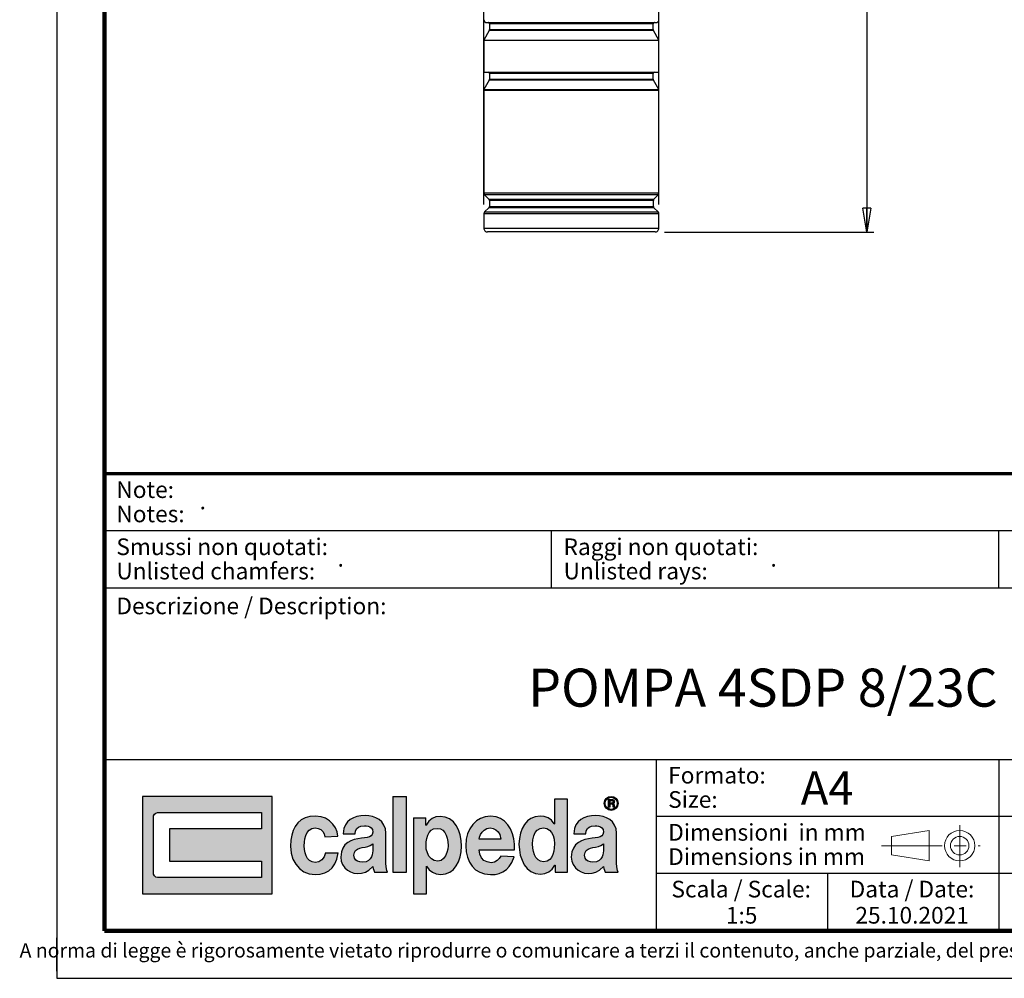
# Model space of a CAD drawing. Units: millimetres. Extents: x -4 to 213, y 0 to 297.
# Drawn here: x -4 to 100, y 0 to 101 of the extents above; entities that cross this region are included whole.
import ezdxf

# ---------------------------------------------------------------- set-up
doc = ezdxf.new("R2010")
doc.units = ezdxf.units.MM
doc.linetypes.add('CENTER', pattern=[10.16, 6.35, -1.27, 1.27, -1.27])
doc.layers.add('FORMAT', color=7, linetype='Continuous')
doc.styles.add('SLDTEXTSTYLE0', font='TXT', dxfattribs={"width": 0.605})
doc.styles.add('SLDTEXTSTYLE4', font='TXT', dxfattribs={"width": 0.670574})
doc.dimstyles.new('SLDDIMSTYLE0', dxfattribs={"dimtxt": 2.5, "dimasz": 2.5, "dimexe": 0, "dimexo": 0.0625, "dimtad": 1, "dimdec": 0, "dimlfac": 5, "dimrnd": 1e-09, "dimzin": 12, "dimdsep": 46, "dimtxsty": 'SLDTEXTSTYLE0', "dimblk1": 'CLOSED', "dimblk2": 'CLOSED', "dimsah": 1, "dimcen": 0.09, "dimadec": 0, "dimazin": 3, "dimtfac": 1, "dimtdec": 0, "dimtofl": 0, "dimtmove": 0, "dimatfit": 3, "dimldrblk": 'CLOSED', "dimfxl": 0, "dimfrac": 2, "dimtolj": 1, "dimtzin": 12, "dimarcsym": 0})
doc.dimstyles.new('SLDDIMSTYLE1', dxfattribs={"dimtxt": 2.5, "dimasz": 2.5, "dimexe": 0, "dimexo": 0.0625, "dimtad": 1, "dimlfac": 5, "dimrnd": 1e-09, "dimzin": 12, "dimdsep": 46, "dimtxsty": 'SLDTEXTSTYLE0', "dimblk1": 'CLOSED', "dimblk2": 'CLOSED', "dimsah": 1, "dimcen": 0.09, "dimadec": 0, "dimazin": 3, "dimtfac": 1, "dimtofl": 0, "dimtmove": 0, "dimatfit": 3, "dimldrblk": 'CLOSED', "dimfxl": 0, "dimfrac": 2, "dimtolj": 1, "dimtzin": 12, "dimarcsym": 0})

# ---------------------------------------------------------------- blocks, each defined once
blk = doc.blocks.new('Logo Calpeda')
at = {"layer": 'FORMAT'}
h = blk.add_hatch(color=256, dxfattribs=at)
h.paths.add_polyline_path([(4, 14.11), (4, 3.89), (17.64, 3.89), (17.64, 14.11)], flags=0)
h.paths.add_polyline_path([(6.84, 10.7), (6.84, 7.3), (16.5, 7.3), (16.5, 5.59), (5.56, 5.59), (5.4, 5.64), (5.26, 5.76), (5.17, 5.94), (5.14, 6.16), (5.14, 11.84), (5.17, 12.06), (5.26, 12.24), (5.4, 12.36), (5.56, 12.41), (16.5, 12.41), (16.5, 10.7)], flags=0)
for points in [[(31.74, 14.11), (30.3, 14.11), (30.3, 6.16), (31.74, 6.16)], [(24.21, 7.01), (24.42, 7.51), (24.56, 8.17), (23.23, 8.17), (23.1, 7.75), (22.86, 7.43), (22.54, 7.23), (22.15, 7.17), (21.82, 7.23), (21.55, 7.37), (21.34, 7.59), (21.19, 7.87), (21.08, 8.18), (21.02, 8.52), (20.99, 8.92), (21.01, 9.29), (21.07, 9.66), (21.17, 10.01), (21.32, 10.32), (21.53, 10.57), (21.8, 10.74), (22.16, 10.8), (22.47, 10.75), (22.73, 10.62), (22.94, 10.42), (23.08, 10.18), (23.18, 9.86), (24.53, 9.92), (24.45, 10.37), (24.27, 10.8), (24, 11.2), (23.65, 11.54), (23.23, 11.81), (22.76, 11.98), (22.17, 12.05), (21.6, 12), (21.11, 11.86), (20.69, 11.63), (20.34, 11.33), (20.06, 10.96), (19.84, 10.53), (19.69, 10.05), (19.6, 9.52), (19.57, 8.87), (19.63, 8.16), (19.81, 7.52), (20.1, 6.98), (20.49, 6.53), (20.97, 6.19), (21.52, 5.98), (22.14, 5.91), (22.68, 5.95), (23.15, 6.08), (23.57, 6.3), (23.93, 6.61)]]:
    blk.add_hatch(color=256, dxfattribs=at).paths.add_polyline_path(points, flags=0)
h = blk.add_hatch(color=256, dxfattribs=at)
h.paths.add_polyline_path([(47.29, 11.23), (47.28, 11.23), (47, 11.6), (46.64, 11.85), (46.23, 11.99), (45.79, 12.04), (45.28, 11.98), (44.83, 11.8), (44.45, 11.53), (44.14, 11.16), (43.9, 10.73), (43.72, 10.24), (43.61, 9.7), (43.57, 9.1), (43.61, 8.5), (43.71, 7.93), (43.89, 7.4), (44.13, 6.92), (44.44, 6.52), (44.83, 6.22), (45.29, 6.02), (45.82, 5.95), (46.28, 6.01), (46.69, 6.18), (47.04, 6.47), (47.34, 6.9), (47.36, 6.9), (47.36, 6.16), (48.67, 6.16), (48.67, 13.83), (47.29, 13.83)], flags=0)
h.paths.add_polyline_path([(47.15, 10), (47.25, 9.62), (47.29, 9.12), (47.28, 8.72), (47.23, 8.34), (47.14, 8), (47, 7.7), (46.8, 7.47), (46.53, 7.32), (46.16, 7.25), (45.83, 7.31), (45.57, 7.46), (45.35, 7.68), (45.2, 7.98), (45.09, 8.31), (45.02, 8.68), (45, 9.11), (45.03, 9.56), (45.12, 9.96), (45.27, 10.3), (45.49, 10.56), (45.78, 10.73), (46.16, 10.79), (46.49, 10.73), (46.77, 10.57), (46.99, 10.32)], flags=0)
h = blk.add_hatch(color=256, dxfattribs=at)
edge = h.paths.add_edge_path(flags=0)
edge.add_arc((53.26, 13.38), 0.735, 0, 360)
edge = h.paths.add_edge_path(flags=0)
edge.add_arc((53.26, 13.38), 0.633, 0, 360)
h = blk.add_hatch(color=256, dxfattribs=at)
edge = h.paths.add_edge_path(flags=0)
edge.add_spline(control_points=[(53.22, 13.29), (53.29, 13.29), (53.39, 13.3), (53.47, 13.15), (53.45, 13.04), (53.46, 12.99), (53.46, 12.98)], knot_values=[0, 0, 0, 0, 0.343257, 0.665648, 0.908396, 1, 1, 1, 1], weights=[1, 1, 1, 1, 1, 1, 1], degree=3, periodic=0)
edge.add_line((53.46, 12.98), (53.6, 12.98))
edge.add_spline(control_points=[(53.6, 12.98), (53.58, 13.03), (53.61, 13.19), (53.52, 13.34), (53.4, 13.35)], knot_values=[0, 0, 0, 0, 0.356274, 1, 1, 1, 1], weights=[1, 1, 1, 1, 1], degree=3, periodic=0)
edge.add_spline(control_points=[(53.4, 13.35), (53.47, 13.35), (53.58, 13.41), (53.6, 13.56), (53.58, 13.68), (53.48, 13.76), (53.37, 13.78), (53.29, 13.78), (53.25, 13.78)], knot_values=[0, 0, 0, 0, 0.26111, 0.379659, 0.541524, 0.691593, 0.806087, 0.967459, 0.967459, 0.967459, 0.967459], weights=[1, 1, 1, 1, 1, 1, 1, 1, 1], degree=3, periodic=0)
edge.add_line((53.25, 13.78), (52.97, 13.78))
edge.add_line((52.97, 13.78), (52.97, 12.98))
edge.add_line((52.97, 12.98), (53.11, 12.98))
edge.add_line((53.11, 12.98), (53.11, 13.29))
edge.add_line((53.11, 13.29), (53.22, 13.29))
edge = h.paths.add_edge_path(flags=0)
edge.add_line((53.11, 13.68), (53.23, 13.68))
edge.add_spline(control_points=[(53.23, 13.68), (53.3, 13.68), (53.4, 13.69), (53.48, 13.53), (53.4, 13.39), (53.29, 13.39), (53.24, 13.39)], knot_values=[0, 0, 0, 0, 0.295699, 0.511642, 0.734811, 1, 1, 1, 1], weights=[1, 1, 1, 1, 1, 1, 1], degree=3, periodic=0)
edge.add_line((53.24, 13.39), (53.11, 13.39))
edge.add_line((53.11, 13.39), (53.11, 13.68))
h = blk.add_hatch(dxfattribs=at)
h.set_pattern_fill('STEEL', color=256, style=0)
h.set_pattern_definition([(45, (0, 0), (-2.24506, 2.24506), []), (45, (0, 1.5875), (-2.24506, 2.24506), [])])
edge = h.paths.add_edge_path(flags=0)
edge.add_spline(control_points=[(53.46, 12.98), (53.46, 12.99), (53.45, 13.04), (53.47, 13.15), (53.39, 13.3), (53.29, 13.29), (53.22, 13.29)], knot_values=[0, 0, 0, 0, 0.091604, 0.334352, 0.656743, 1, 1, 1, 1], weights=[1, 1, 1, 1, 1, 1, 1], degree=3, periodic=0)
edge.add_line((53.22, 13.29), (53.11, 13.29))
edge.add_line((53.11, 13.29), (53.11, 12.98))
edge.add_line((53.11, 12.98), (52.97, 12.98))
edge.add_line((52.97, 12.98), (52.97, 13.78))
edge.add_line((52.97, 13.78), (53.25, 13.78))
edge.add_spline(control_points=[(53.25, 13.78), (53.29, 13.78), (53.37, 13.78), (53.48, 13.76), (53.58, 13.68), (53.6, 13.56), (53.58, 13.41), (53.47, 13.35), (53.4, 13.35)], knot_values=[0, 0, 0, 0, 0.161372, 0.275866, 0.425935, 0.5878, 0.706349, 0.967459, 0.967459, 0.967459, 0.967459], weights=[1, 1, 1, 1, 1, 1, 1, 1, 1], degree=3, periodic=0)
edge.add_spline(control_points=[(53.4, 13.35), (53.52, 13.34), (53.61, 13.19), (53.58, 13.03), (53.6, 12.98)], knot_values=[0, 0, 0, 0, 0.643726, 1, 1, 1, 1], weights=[1, 1, 1, 1, 1], degree=3, periodic=0)
edge.add_line((53.6, 12.98), (53.46, 12.98))
edge = h.paths.add_edge_path(flags=0)
edge.add_spline(control_points=[(53.24, 13.39), (53.29, 13.39), (53.4, 13.39), (53.48, 13.53), (53.4, 13.69), (53.3, 13.68), (53.23, 13.68)], knot_values=[0, 0, 0, 0, 0.265189, 0.488358, 0.704301, 1, 1, 1, 1], weights=[1, 1, 1, 1, 1, 1, 1], degree=3, periodic=0)
edge.add_line((53.23, 13.68), (53.11, 13.68))
edge.add_line((53.11, 13.68), (53.11, 13.39))
edge.add_line((53.11, 13.39), (53.24, 13.39))
h = blk.add_hatch(color=256, dxfattribs=at)
h.paths.add_polyline_path([(28.24, 6.55), (28.32, 6.35), (28.38, 6.16), (29.76, 6.16), (29.69, 6.31), (29.64, 6.5), (29.6, 6.74), (29.58, 7.05), (29.59, 7.44), (29.59, 10.23), (29.53, 10.71), (29.38, 11.1), (29.15, 11.43), (28.86, 11.68), (28.52, 11.87), (28.16, 12), (27.8, 12.07), (27.41, 12.09), (26.96, 12.07), (26.54, 11.99), (26.16, 11.87), (25.83, 11.69), (25.54, 11.44), (25.32, 11.12), (25.17, 10.72), (25.08, 10.16), (26.35, 10.16), (26.4, 10.48), (26.52, 10.72), (26.7, 10.89), (26.94, 10.99), (27.32, 11.02), (27.51, 11.01), (27.7, 10.97), (27.89, 10.9), (28.04, 10.79), (28.16, 10.63), (28.2, 10.35), (28.15, 10.12), (28.03, 9.96), (27.85, 9.86), (27.61, 9.79), (27.33, 9.75), (27.02, 9.71), (26.62, 9.65), (26.26, 9.58), (25.9, 9.45), (25.57, 9.26), (25.28, 9.01), (25.05, 8.68), (24.9, 8.27), (24.83, 7.74), (24.88, 7.31), (25.03, 6.94), (25.26, 6.62), (25.54, 6.37), (25.87, 6.19), (26.22, 6.06), (26.62, 6), (27.03, 6.03), (27.43, 6.14), (27.79, 6.35), (28.2, 6.74)], flags=0)
h.paths.add_polyline_path([(27.93, 8.95), (28.2, 9.12), (28.2, 8.53), (28.2, 8.38), (28.18, 8.18), (28.14, 7.97), (28.06, 7.75), (27.93, 7.55), (27.75, 7.38), (27.49, 7.25), (27.1, 7.2), (26.84, 7.22), (26.61, 7.29), (26.41, 7.42), (26.27, 7.62), (26.22, 7.94), (26.27, 8.23), (26.4, 8.44), (26.6, 8.57), (26.83, 8.66), (27.09, 8.73), (27.39, 8.79), (27.67, 8.86)], flags=0)
h = blk.add_hatch(color=256, dxfattribs=at)
h.paths.add_polyline_path([(33.78, 11.84), (32.48, 11.84), (32.48, 3.89), (33.84, 3.89), (33.84, 6.78), (33.86, 6.78), (34.14, 6.41), (34.48, 6.14), (34.87, 5.97), (35.35, 5.91), (35.85, 5.97), (36.29, 6.15), (36.67, 6.44), (36.97, 6.81), (37.21, 7.25), (37.38, 7.75), (37.49, 8.3), (37.52, 8.89), (37.49, 9.49), (37.39, 10.07), (37.22, 10.59), (36.98, 11.06), (36.67, 11.44), (36.28, 11.74), (35.82, 11.93), (35.27, 12), (34.83, 11.95), (34.44, 11.79), (34.09, 11.52), (33.8, 11.1), (33.78, 11.1)], flags=0)
h.paths.add_polyline_path([(35.65, 7.59), (35.38, 7.39), (35.04, 7.31), (34.67, 7.37), (34.36, 7.56), (34.11, 7.83), (33.94, 8.17), (33.83, 8.55), (33.8, 8.93), (33.82, 9.33), (33.88, 9.7), (33.98, 10.03), (34.13, 10.32), (34.33, 10.55), (34.6, 10.69), (34.97, 10.75), (35.31, 10.69), (35.57, 10.55), (35.78, 10.33), (35.93, 10.05), (36.03, 9.73), (36.09, 9.37), (36.11, 8.93), (36.09, 8.58), (36, 8.21), (35.86, 7.87)], flags=0)
h = blk.add_hatch(color=256, dxfattribs=at)
h.paths.add_polyline_path([(42.82, 7.15), (43.05, 7.75), (41.65, 7.82), (41.5, 7.58), (41.27, 7.36), (40.98, 7.21), (40.63, 7.14), (40.22, 7.22), (39.89, 7.39), (39.63, 7.67), (39.46, 8.03), (39.37, 8.5), (43.11, 8.5), (43.11, 9.08), (43.03, 9.65), (42.89, 10.19), (42.67, 10.69), (42.39, 11.13), (42.05, 11.5), (41.64, 11.78), (41.16, 11.97), (40.58, 12.04), (40.03, 11.98), (39.53, 11.8), (39.09, 11.53), (38.71, 11.16), (38.4, 10.71), (38.17, 10.19), (38.03, 9.62), (37.97, 8.93), (38.01, 8.3), (38.14, 7.72), (38.36, 7.21), (38.65, 6.77), (39.01, 6.41), (39.44, 6.14), (39.94, 5.96), (40.58, 5.89), (41.05, 5.92), (41.48, 6.02), (41.88, 6.18), (42.24, 6.42), (42.55, 6.74)], flags=0)
h.paths.add_polyline_path([(41.54, 10.09), (41.67, 9.61), (39.38, 9.61), (39.43, 9.84), (39.53, 10.09), (39.7, 10.35), (39.92, 10.57), (40.2, 10.73), (40.55, 10.79), (40.87, 10.74), (41.15, 10.61), (41.37, 10.4)], flags=0)
h = blk.add_hatch(color=256, dxfattribs=at)
h.paths.add_polyline_path([(52.48, 6.55), (52.55, 6.35), (52.62, 6.16), (54, 6.16), (53.93, 6.31), (53.88, 6.5), (53.84, 6.74), (53.82, 7.05), (53.83, 7.44), (53.83, 10.23), (53.77, 10.71), (53.62, 11.1), (53.39, 11.43), (53.1, 11.68), (52.76, 11.87), (52.4, 12), (52.03, 12.07), (51.65, 12.09), (51.2, 12.07), (50.78, 11.99), (50.4, 11.87), (50.07, 11.69), (49.78, 11.44), (49.56, 11.12), (49.41, 10.72), (49.32, 10.16), (50.58, 10.16), (50.64, 10.48), (50.76, 10.72), (50.94, 10.89), (51.18, 10.99), (51.56, 11.02), (51.74, 11.01), (51.94, 10.97), (52.12, 10.9), (52.28, 10.79), (52.4, 10.63), (52.44, 10.35), (52.39, 10.12), (52.27, 9.96), (52.09, 9.86), (51.85, 9.79), (51.57, 9.75), (51.26, 9.71), (50.86, 9.65), (50.5, 9.58), (50.14, 9.45), (49.81, 9.26), (49.52, 9.01), (49.29, 8.68), (49.14, 8.27), (49.07, 7.74), (49.12, 7.31), (49.27, 6.94), (49.5, 6.62), (49.78, 6.37), (50.11, 6.19), (50.46, 6.06), (50.86, 6), (51.27, 6.03), (51.66, 6.14), (52.03, 6.35), (52.44, 6.74)], flags=0)
h.paths.add_polyline_path([(52.17, 8.95), (52.44, 9.12), (52.44, 8.53), (52.44, 8.38), (52.42, 8.18), (52.38, 7.97), (52.3, 7.75), (52.17, 7.55), (51.98, 7.38), (51.73, 7.25), (51.34, 7.2), (51.08, 7.22), (50.84, 7.29), (50.65, 7.42), (50.51, 7.62), (50.46, 7.94), (50.51, 8.23), (50.64, 8.44), (50.84, 8.57), (51.07, 8.66), (51.33, 8.73), (51.62, 8.79), (51.91, 8.86)], flags=0)
at = {"layer": 'FORMAT', "color": 7, "linetype": 'Continuous', "lineweight": 25}
for p, q in [((4, 14.11), (4, 3.89)), ((17.64, 14.11), (4, 14.11)), ((17.64, 3.89), (17.64, 14.11)), ((30.3, 14.11), (31.74, 14.11)), ((30.3, 14.11), (30.3, 6.16)), ((31.74, 6.16), (31.74, 14.11)), ((48.67, 13.83), (47.29, 13.83)), ((47.29, 13.83), (47.29, 11.23)), ((48.67, 6.16), (48.67, 13.83)), ((52.97, 12.98), (52.97, 13.78)), ((52.97, 13.78), (53.25, 13.78)), ((53.11, 13.68), (53.11, 13.39)), ((53.23, 13.68), (53.11, 13.68)), ((53.11, 12.98), (52.97, 12.98)), ((53.11, 13.39), (53.24, 13.39)), ((53.11, 13.29), (53.11, 12.98)), ((53.22, 13.29), (53.11, 13.29)), ((53.6, 12.98), (53.46, 12.98)), ((5.14, 11.84), (5.17, 12.06)), ((5.14, 6.16), (5.14, 11.84)), ((5.17, 12.06), (5.26, 12.24)), ((5.26, 12.24), (5.4, 12.36)), ((5.4, 12.36), (5.56, 12.41)), ((5.56, 12.41), (16.5, 12.41)), ((16.5, 12.41), (16.5, 10.7)), ((20.69, 11.63), (20.34, 11.33)), ((21.11, 11.86), (20.69, 11.63)), ((21.6, 12), (21.11, 11.86)), ((22.17, 12.05), (21.6, 12)), ((22.76, 11.98), (22.17, 12.05)), ((23.23, 11.81), (22.76, 11.98)), ((23.65, 11.54), (23.23, 11.81)), ((24, 11.2), (23.65, 11.54)), ((25.54, 11.44), (25.32, 11.12)), ((25.83, 11.69), (25.54, 11.44)), ((26.16, 11.87), (25.83, 11.69)), ((26.54, 11.99), (26.16, 11.87)), ((26.96, 12.07), (26.54, 11.99)), ((27.41, 12.09), (26.96, 12.07)), ((27.8, 12.07), (27.41, 12.09)), ((28.16, 12), (27.8, 12.07)), ((28.52, 11.87), (28.16, 12)), ((28.86, 11.68), (28.52, 11.87)), ((29.15, 11.43), (28.86, 11.68)), ((29.38, 11.1), (29.15, 11.43)), ((32.48, 11.84), (33.78, 11.84)), ((32.48, 11.84), (32.48, 3.89)), ((33.78, 11.1), (33.78, 11.84)), ((34.09, 11.52), (33.8, 11.1)), ((34.44, 11.79), (34.09, 11.52)), ((34.83, 11.95), (34.44, 11.79)), ((35.27, 12), (34.83, 11.95)), ((35.82, 11.93), (35.27, 12)), ((36.28, 11.74), (35.82, 11.93)), ((36.67, 11.44), (36.28, 11.74)), ((36.98, 11.06), (36.67, 11.44)), ((39.09, 11.53), (38.71, 11.16)), ((39.53, 11.8), (39.09, 11.53)), ((40.03, 11.98), (39.53, 11.8)), ((40.58, 12.04), (40.03, 11.98)), ((41.16, 11.97), (40.58, 12.04)), ((41.64, 11.78), (41.16, 11.97)), ((42.05, 11.5), (41.64, 11.78)), ((42.39, 11.13), (42.05, 11.5)), ((44.45, 11.53), (44.14, 11.16)), ((44.83, 11.8), (44.45, 11.53)), ((45.28, 11.98), (44.83, 11.8)), ((45.79, 12.04), (45.28, 11.98)), ((46.23, 11.99), (45.79, 12.04)), ((46.64, 11.85), (46.23, 11.99)), ((47, 11.6), (46.64, 11.85)), ((47.28, 11.23), (47, 11.6)), ((49.78, 11.44), (49.56, 11.12)), ((50.07, 11.69), (49.78, 11.44)), ((50.4, 11.87), (50.07, 11.69)), ((50.78, 11.99), (50.4, 11.87)), ((51.2, 12.07), (50.78, 11.99)), ((51.65, 12.09), (51.2, 12.07)), ((52.03, 12.07), (51.65, 12.09)), ((52.4, 12), (52.03, 12.07)), ((52.76, 11.87), (52.4, 12)), ((53.1, 11.68), (52.76, 11.87)), ((53.39, 11.43), (53.1, 11.68)), ((53.62, 11.1), (53.39, 11.43)), ((16.5, 10.7), (6.84, 10.7)), ((6.84, 10.7), (6.84, 7.3)), ((19.84, 10.53), (19.69, 10.05)), ((20.06, 10.96), (19.84, 10.53)), ((20.34, 11.33), (20.06, 10.96)), ((21.32, 10.32), (21.53, 10.57)), ((21.53, 10.57), (21.8, 10.74)), ((21.8, 10.74), (22.16, 10.8)), ((22.16, 10.8), (22.47, 10.75)), ((22.47, 10.75), (22.73, 10.62)), ((22.73, 10.62), (22.94, 10.42)), ((22.94, 10.42), (23.08, 10.18)), ((24.27, 10.8), (24, 11.2)), ((24.45, 10.37), (24.27, 10.8)), ((24.53, 9.92), (24.45, 10.37)), ((25.17, 10.72), (25.08, 10.16)), ((25.32, 11.12), (25.17, 10.72)), ((26.35, 10.16), (26.4, 10.48)), ((26.4, 10.48), (26.52, 10.72)), ((26.52, 10.72), (26.7, 10.89)), ((26.7, 10.89), (26.94, 10.99)), ((26.94, 10.99), (27.32, 11.02)), ((27.32, 11.02), (27.51, 11.01)), ((27.51, 11.01), (27.7, 10.97)), ((27.7, 10.97), (27.89, 10.9)), ((27.89, 10.9), (28.04, 10.79)), ((28.04, 10.79), (28.16, 10.63)), ((28.2, 10.35), (28.15, 10.12)), ((28.16, 10.63), (28.2, 10.35)), ((29.53, 10.71), (29.38, 11.1)), ((29.59, 10.23), (29.53, 10.71)), ((33.78, 11.1), (33.8, 11.1)), ((34.13, 10.32), (34.33, 10.55)), ((34.33, 10.55), (34.6, 10.69)), ((34.6, 10.69), (34.97, 10.75)), ((34.97, 10.75), (35.31, 10.69)), ((35.31, 10.69), (35.57, 10.55)), ((35.57, 10.55), (35.78, 10.33)), ((37.22, 10.59), (36.98, 11.06)), ((37.39, 10.07), (37.22, 10.59)), ((38.4, 10.71), (38.17, 10.19)), ((38.71, 11.16), (38.4, 10.71)), ((39.53, 10.09), (39.7, 10.35)), ((39.7, 10.35), (39.92, 10.57)), ((39.92, 10.57), (40.2, 10.73)), ((40.2, 10.73), (40.55, 10.79)), ((40.55, 10.79), (40.87, 10.74)), ((40.87, 10.74), (41.15, 10.61)), ((41.15, 10.61), (41.37, 10.4)), ((41.37, 10.4), (41.54, 10.09)), ((42.67, 10.69), (42.39, 11.13)), ((42.89, 10.19), (42.67, 10.69)), ((43.9, 10.73), (43.72, 10.24)), ((44.14, 11.16), (43.9, 10.73)), ((45.27, 10.3), (45.49, 10.56)), ((45.49, 10.56), (45.78, 10.73)), ((45.78, 10.73), (46.16, 10.79)), ((46.16, 10.79), (46.49, 10.73)), ((46.49, 10.73), (46.77, 10.57)), ((46.77, 10.57), (46.99, 10.32)), ((49.41, 10.72), (49.32, 10.16)), ((49.56, 11.12), (49.41, 10.72)), ((50.58, 10.16), (50.64, 10.48)), ((50.64, 10.48), (50.76, 10.72)), ((50.76, 10.72), (50.94, 10.89)), ((50.94, 10.89), (51.18, 10.99)), ((51.18, 10.99), (51.56, 11.02)), ((51.56, 11.02), (51.74, 11.01)), ((51.74, 11.01), (51.94, 10.97)), ((51.94, 10.97), (52.12, 10.9)), ((52.12, 10.9), (52.28, 10.79)), ((52.28, 10.79), (52.4, 10.63)), ((52.44, 10.35), (52.39, 10.12)), ((52.4, 10.63), (52.44, 10.35)), ((53.77, 10.71), (53.62, 11.1)), ((53.83, 10.23), (53.77, 10.71)), ((19.6, 9.52), (19.57, 8.87)), ((19.69, 10.05), (19.6, 9.52)), ((21.01, 9.29), (21.07, 9.66)), ((21.07, 9.66), (21.17, 10.01)), ((21.17, 10.01), (21.32, 10.32)), ((23.08, 10.18), (23.18, 9.86)), ((23.18, 9.86), (24.53, 9.92)), ((25.08, 10.16), (26.35, 10.16)), ((25.9, 9.45), (25.57, 9.26)), ((26.26, 9.58), (25.9, 9.45)), ((26.62, 9.65), (26.26, 9.58)), ((27.02, 9.71), (26.62, 9.65)), ((27.33, 9.75), (27.02, 9.71)), ((27.61, 9.79), (27.33, 9.75)), ((27.85, 9.86), (27.61, 9.79)), ((28.03, 9.96), (27.85, 9.86)), ((28.15, 10.12), (28.03, 9.96)), ((29.59, 7.44), (29.59, 10.23)), ((33.8, 8.93), (33.82, 9.33)), ((33.82, 9.33), (33.88, 9.7)), ((33.88, 9.7), (33.98, 10.03)), ((33.98, 10.03), (34.13, 10.32)), ((35.78, 10.33), (35.93, 10.05)), ((35.93, 10.05), (36.03, 9.73)), ((36.03, 9.73), (36.09, 9.37)), ((36.09, 9.37), (36.11, 8.93)), ((37.49, 9.49), (37.39, 10.07)), ((37.52, 8.89), (37.49, 9.49)), ((38.03, 9.62), (37.97, 8.93)), ((38.17, 10.19), (38.03, 9.62)), ((39.38, 9.61), (39.43, 9.84)), ((41.67, 9.61), (39.38, 9.61)), ((39.43, 9.84), (39.53, 10.09)), ((41.54, 10.09), (41.67, 9.61)), ((43.03, 9.65), (42.89, 10.19)), ((43.11, 9.08), (43.03, 9.65)), ((43.61, 9.7), (43.57, 9.1)), ((43.72, 10.24), (43.61, 9.7)), ((45, 9.11), (45.03, 9.56)), ((45.03, 9.56), (45.12, 9.96)), ((45.12, 9.96), (45.27, 10.3)), ((46.99, 10.32), (47.15, 10)), ((47.15, 10), (47.25, 9.62)), ((47.25, 9.62), (47.29, 9.12)), ((49.32, 10.16), (50.58, 10.16)), ((50.14, 9.45), (49.81, 9.26)), ((50.5, 9.58), (50.14, 9.45)), ((50.86, 9.65), (50.5, 9.58)), ((51.26, 9.71), (50.86, 9.65)), ((51.57, 9.75), (51.26, 9.71)), ((51.85, 9.79), (51.57, 9.75)), ((52.09, 9.86), (51.85, 9.79)), ((52.27, 9.96), (52.09, 9.86)), ((52.39, 10.12), (52.27, 9.96)), ((53.83, 7.44), (53.83, 10.23)), ((19.57, 8.87), (19.63, 8.16)), ((20.99, 8.92), (21.01, 9.29)), ((21.02, 8.52), (20.99, 8.92)), ((21.08, 8.18), (21.02, 8.52)), ((25.05, 8.68), (24.9, 8.27)), ((25.28, 9.01), (25.05, 8.68)), ((25.57, 9.26), (25.28, 9.01)), ((26.27, 8.23), (26.4, 8.44)), ((26.4, 8.44), (26.6, 8.57)), ((26.6, 8.57), (26.83, 8.66)), ((26.83, 8.66), (27.09, 8.73)), ((27.09, 8.73), (27.39, 8.79)), ((27.39, 8.79), (27.67, 8.86)), ((27.67, 8.86), (27.93, 8.95)), ((27.93, 8.95), (28.2, 9.12)), ((28.2, 8.38), (28.18, 8.18)), ((28.2, 9.12), (28.2, 8.53)), ((28.2, 8.53), (28.2, 8.38)), ((33.83, 8.55), (33.8, 8.93)), ((33.94, 8.17), (33.83, 8.55)), ((36.09, 8.58), (36, 8.21)), ((36.11, 8.93), (36.09, 8.58)), ((37.38, 7.75), (37.49, 8.3)), ((37.49, 8.3), (37.52, 8.89)), ((37.97, 8.93), (38.01, 8.3)), ((38.01, 8.3), (38.14, 7.72)), ((39.46, 8.03), (39.37, 8.5)), ((39.37, 8.5), (43.11, 8.5)), ((43.11, 8.5), (43.11, 9.08)), ((43.57, 9.1), (43.61, 8.5)), ((43.61, 8.5), (43.71, 7.93)), ((45.02, 8.68), (45, 9.11)), ((45.09, 8.31), (45.02, 8.68)), ((45.2, 7.98), (45.09, 8.31)), ((47.23, 8.34), (47.14, 8)), ((47.28, 8.72), (47.23, 8.34)), ((47.29, 9.12), (47.28, 8.72)), ((49.29, 8.68), (49.14, 8.27)), ((49.52, 9.01), (49.29, 8.68)), ((49.81, 9.26), (49.52, 9.01)), ((50.51, 8.23), (50.64, 8.44)), ((50.64, 8.44), (50.84, 8.57)), ((50.84, 8.57), (51.07, 8.66)), ((51.07, 8.66), (51.33, 8.73)), ((51.33, 8.73), (51.62, 8.79)), ((51.62, 8.79), (51.91, 8.86)), ((51.91, 8.86), (52.17, 8.95)), ((52.17, 8.95), (52.44, 9.12)), ((52.44, 8.38), (52.42, 8.18)), ((52.44, 9.12), (52.44, 8.53)), ((52.44, 8.53), (52.44, 8.38)), ((6.84, 7.3), (16.5, 7.3)), ((16.5, 7.3), (16.5, 5.59)), ((19.63, 8.16), (19.81, 7.52)), ((19.81, 7.52), (20.1, 6.98)), ((21.19, 7.87), (21.08, 8.18)), ((21.34, 7.59), (21.19, 7.87)), ((21.55, 7.37), (21.34, 7.59)), ((21.82, 7.23), (21.55, 7.37)), ((22.86, 7.43), (22.54, 7.23)), ((23.1, 7.75), (22.86, 7.43)), ((23.23, 8.17), (23.1, 7.75)), ((23.23, 8.17), (24.56, 8.17)), ((24.21, 7.01), (24.42, 7.51)), ((24.42, 7.51), (24.56, 8.17)), ((24.9, 8.27), (24.83, 7.74)), ((24.83, 7.74), (24.88, 7.31)), ((24.88, 7.31), (25.03, 6.94)), ((26.22, 7.94), (26.27, 8.23)), ((26.27, 7.62), (26.22, 7.94)), ((26.41, 7.42), (26.27, 7.62)), ((26.61, 7.29), (26.41, 7.42)), ((26.84, 7.22), (26.61, 7.29)), ((27.49, 7.25), (27.1, 7.2)), ((27.75, 7.38), (27.49, 7.25)), ((27.93, 7.55), (27.75, 7.38)), ((28.06, 7.75), (27.93, 7.55)), ((28.14, 7.97), (28.06, 7.75)), ((28.18, 8.18), (28.14, 7.97)), ((29.58, 7.05), (29.59, 7.44)), ((34.11, 7.83), (33.94, 8.17)), ((34.36, 7.56), (34.11, 7.83)), ((34.67, 7.37), (34.36, 7.56)), ((35.04, 7.31), (34.67, 7.37)), ((35.38, 7.39), (35.04, 7.31)), ((35.65, 7.59), (35.38, 7.39)), ((35.86, 7.87), (35.65, 7.59)), ((36, 8.21), (35.86, 7.87)), ((36.97, 6.81), (37.21, 7.25)), ((37.21, 7.25), (37.38, 7.75)), ((38.14, 7.72), (38.36, 7.21)), ((39.63, 7.67), (39.46, 8.03)), ((39.89, 7.39), (39.63, 7.67)), ((40.22, 7.22), (39.89, 7.39)), ((41.27, 7.36), (40.98, 7.21)), ((41.5, 7.58), (41.27, 7.36)), ((41.65, 7.82), (41.5, 7.58)), ((43.05, 7.75), (41.65, 7.82)), ((42.82, 7.15), (43.05, 7.75)), ((43.71, 7.93), (43.89, 7.4)), ((43.89, 7.4), (44.13, 6.92)), ((45.35, 7.68), (45.2, 7.98)), ((45.57, 7.46), (45.35, 7.68)), ((45.83, 7.31), (45.57, 7.46)), ((46.16, 7.25), (45.83, 7.31)), ((46.53, 7.32), (46.16, 7.25)), ((46.8, 7.47), (46.53, 7.32)), ((47, 7.7), (46.8, 7.47)), ((47.14, 8), (47, 7.7)), ((49.14, 8.27), (49.07, 7.74)), ((49.07, 7.74), (49.12, 7.31)), ((49.12, 7.31), (49.27, 6.94)), ((50.46, 7.94), (50.51, 8.23)), ((50.51, 7.62), (50.46, 7.94)), ((50.65, 7.42), (50.51, 7.62)), ((50.84, 7.29), (50.65, 7.42)), ((51.08, 7.22), (50.84, 7.29)), ((51.73, 7.25), (51.34, 7.2)), ((51.98, 7.38), (51.73, 7.25)), ((52.17, 7.55), (51.98, 7.38)), ((52.3, 7.75), (52.17, 7.55)), ((52.38, 7.97), (52.3, 7.75)), ((52.42, 8.18), (52.38, 7.97)), ((53.82, 7.05), (53.83, 7.44)), ((20.1, 6.98), (20.49, 6.53)), ((20.49, 6.53), (20.97, 6.19)), ((22.15, 7.17), (21.82, 7.23)), ((22.54, 7.23), (22.15, 7.17)), ((23.15, 6.08), (23.57, 6.3)), ((23.57, 6.3), (23.93, 6.61)), ((23.93, 6.61), (24.21, 7.01)), ((25.03, 6.94), (25.26, 6.62)), ((25.26, 6.62), (25.54, 6.37)), ((25.54, 6.37), (25.87, 6.19)), ((27.1, 7.2), (26.84, 7.22)), ((27.43, 6.14), (27.79, 6.35)), ((27.79, 6.35), (28.2, 6.74)), ((28.2, 6.74), (28.24, 6.55)), ((28.24, 6.55), (28.32, 6.35)), ((28.32, 6.35), (28.38, 6.16)), ((29.6, 6.74), (29.58, 7.05)), ((29.64, 6.5), (29.6, 6.74)), ((29.69, 6.31), (29.64, 6.5)), ((29.76, 6.16), (29.69, 6.31)), ((33.84, 6.78), (33.86, 6.78)), ((33.84, 3.89), (33.84, 6.78)), ((33.86, 6.78), (34.14, 6.41)), ((34.14, 6.41), (34.48, 6.14)), ((36.29, 6.15), (36.67, 6.44)), ((36.67, 6.44), (36.97, 6.81)), ((38.36, 7.21), (38.65, 6.77)), ((38.65, 6.77), (39.01, 6.41)), ((39.01, 6.41), (39.44, 6.14)), ((40.63, 7.14), (40.22, 7.22)), ((40.98, 7.21), (40.63, 7.14)), ((41.88, 6.18), (42.24, 6.42)), ((42.24, 6.42), (42.55, 6.74)), ((42.55, 6.74), (42.82, 7.15)), ((44.13, 6.92), (44.44, 6.52)), ((44.44, 6.52), (44.83, 6.22)), ((44.83, 6.22), (45.29, 6.02)), ((46.69, 6.18), (47.04, 6.47)), ((47.04, 6.47), (47.34, 6.9)), ((47.34, 6.9), (47.36, 6.9)), ((47.36, 6.9), (47.36, 6.16)), ((49.27, 6.94), (49.5, 6.62)), ((49.5, 6.62), (49.78, 6.37)), ((49.78, 6.37), (50.11, 6.19)), ((51.34, 7.2), (51.08, 7.22)), ((51.66, 6.14), (52.03, 6.35)), ((52.03, 6.35), (52.44, 6.74)), ((52.44, 6.74), (52.48, 6.55)), ((52.48, 6.55), (52.55, 6.35)), ((52.55, 6.35), (52.62, 6.16)), ((53.84, 6.74), (53.82, 7.05)), ((53.88, 6.5), (53.84, 6.74)), ((53.93, 6.31), (53.88, 6.5)), ((54, 6.16), (53.93, 6.31)), ((5.17, 5.94), (5.14, 6.16)), ((5.26, 5.76), (5.17, 5.94)), ((5.4, 5.64), (5.26, 5.76)), ((5.56, 5.59), (5.4, 5.64)), ((16.5, 5.59), (5.56, 5.59)), ((20.97, 6.19), (21.52, 5.98)), ((21.52, 5.98), (22.14, 5.91)), ((22.14, 5.91), (22.68, 5.95)), ((22.68, 5.95), (23.15, 6.08)), ((25.87, 6.19), (26.22, 6.06)), ((26.22, 6.06), (26.62, 6)), ((26.62, 6), (27.03, 6.03)), ((27.03, 6.03), (27.43, 6.14)), ((28.38, 6.16), (29.76, 6.16)), ((30.3, 6.16), (31.74, 6.16)), ((34.48, 6.14), (34.87, 5.97)), ((34.87, 5.97), (35.35, 5.91)), ((35.35, 5.91), (35.85, 5.97)), ((35.85, 5.97), (36.29, 6.15)), ((39.44, 6.14), (39.94, 5.96)), ((39.94, 5.96), (40.58, 5.89)), ((40.58, 5.89), (41.05, 5.92)), ((41.05, 5.92), (41.48, 6.02)), ((41.48, 6.02), (41.88, 6.18)), ((45.29, 6.02), (45.82, 5.95)), ((45.82, 5.95), (46.28, 6.01)), ((46.28, 6.01), (46.69, 6.18)), ((47.36, 6.16), (48.67, 6.16)), ((50.11, 6.19), (50.46, 6.06)), ((50.46, 6.06), (50.86, 6)), ((50.86, 6), (51.27, 6.03)), ((51.27, 6.03), (51.66, 6.14)), ((52.62, 6.16), (54, 6.16)), ((4, 3.89), (17.64, 3.89)), ((32.48, 3.89), (33.84, 3.89))]:
    blk.add_line(p, q, dxfattribs=at)
at = {"layer": 'FORMAT', "color": 7, "lineweight": 25}
blk.add_line((47.28, 11.23), (47.29, 11.23), dxfattribs=at)
for radius in [0.735, 0.633]:
    blk.add_circle((53.26, 13.38), radius, dxfattribs=at)
for points, knots in [([(53.23, 13.68), (53.3, 13.68), (53.4, 13.69), (53.48, 13.53), (53.4, 13.39), (53.29, 13.39), (53.24, 13.39)], [0, 0, 0, 0, 0.295699, 0.511642, 0.734811, 1, 1, 1, 1]), ([(53.25, 13.78), (53.29, 13.78), (53.37, 13.78), (53.48, 13.76), (53.58, 13.68), (53.6, 13.56), (53.58, 13.41), (53.47, 13.35), (53.4, 13.35)], [0, 0, 0, 0, 0.1613721, 0.2758661, 0.4259353, 0.5877997, 0.7063493, 0.9674591, 0.9674591, 0.9674591, 0.9674591]), ([(53.46, 12.98), (53.46, 12.99), (53.45, 13.04), (53.47, 13.15), (53.39, 13.3), (53.29, 13.29), (53.22, 13.29)], [0, 0, 0, 0, 0.091604, 0.334352, 0.656743, 1, 1, 1, 1]), ([(53.4, 13.35), (53.52, 13.34), (53.61, 13.19), (53.58, 13.03), (53.6, 12.98)], [0, 0, 0, 0, 0.643726, 1, 1, 1, 1])]:
    blk.add_open_spline(points, degree=3, knots=knots, dxfattribs=at)
blk = doc.blocks.new('SW_NOTE_0')
at = {"color": 0, "linetype": 'Continuous', "lineweight": 0, "char_height": 1.75, "attachment_point": 1, "style": 'SLDTEXTSTYLE0'}
for s, insert in [('Note:', (0, 2.26)), ('Notes:', (0, -0.29))]:
    blk.add_mtext(s, dxfattribs=dict(at, insert=insert))
blk = doc.blocks.new('SW_NOTE_0_6')
at = {"color": 0, "linetype": 'Continuous', "lineweight": 0, "char_height": 1.75, "attachment_point": 1, "style": 'SLDTEXTSTYLE0'}
for s, insert in [('Formato:', (0, 2.26)), ('Size:', (0, -0.29))]:
    blk.add_mtext(s, dxfattribs=dict(at, insert=insert))
blk = doc.blocks.new('SW_NOTE_0_9')
at = {"color": 0, "linetype": 'Continuous', "lineweight": 0, "char_height": 1.75, "attachment_point": 1, "style": 'SLDTEXTSTYLE0'}
for s, insert in [('Raggi non quotati:', (0, 2.26)), ('Unlisted rays:', (0, -0.29))]:
    blk.add_mtext(s, dxfattribs=dict(at, insert=insert))
blk = doc.blocks.new('SW_NOTE_0_10')
at = {"color": 0, "linetype": 'Continuous', "lineweight": 0, "char_height": 1.75, "attachment_point": 1, "style": 'SLDTEXTSTYLE0'}
for s, insert in [('Smussi non quotati:', (0, 2.26)), ('Unlisted chamfers:', (0, -0.29))]:
    blk.add_mtext(s, dxfattribs=dict(at, insert=insert))
blk = doc.blocks.new('SW_NOTE_0_14')
at = {"color": 0, "linetype": 'Continuous', "lineweight": 0, "char_height": 1.75, "attachment_point": 1, "style": 'SLDTEXTSTYLE0'}
for s, insert in [('Dimensioni  in mm', (0, 2.26)), ('Dimensions in mm', (0, -0.29))]:
    blk.add_mtext(s, dxfattribs=dict(at, insert=insert))
blk = doc.blocks.new('_Closed')
at = {"color": 0, "linetype": 'ByBlock', "lineweight": -2}
for p, q in [((-1, 0.166667), (0, 0)), ((-1, 0.166667), (-1, -0.166667)), ((0, 0), (-1, -0.166667)), ((0, 0), (-1, 0))]:
    blk.add_line(p, q, dxfattribs=at)
blk = doc.blocks.new('_D')
at = {"layer": 'FORMAT', "color": 7}
for p, q in [((61.41, 247.09), (85.87, 247.09)), ((85.12, 247.09), (85.12, 78.4)), ((63.87, 78.4), (85.87, 78.4))]:
    blk.add_line(p, q, dxfattribs=at)
at = {"layer": 'FORMAT', "color": 7, "xscale": 2.5, "yscale": 2.5}
for p, rotation in [((85.12, 247.09), 90.0000000000004), ((85.12, 78.4), 270.0000000000004)]:
    blk.add_blockref('_Closed', p, dxfattribs=dict(at, rotation=rotation))
at = {"layer": 'FORMAT', "color": 7, "insert": (81.9, 159.62), "char_height": 2.5, "attachment_point": 1, "rotation": 90, "style": 'SLDTEXTSTYLE0'}
blk.add_mtext('1503', dxfattribs=at)
blk = doc.blocks.new('_D_2')
at = {"layer": 'FORMAT', "color": 7}
for p, q in [((44.87, 81.3), (44.87, 106.95)), ((63.27, 81.3), (63.27, 106.95)), ((44.87, 106.2), (63.27, 106.2))]:
    blk.add_line(p, q, dxfattribs=at)
at = {"layer": 'FORMAT', "color": 7, "xscale": 2.5, "yscale": 2.5, "rotation": 180.0000000000004}
blk.add_blockref('_Closed', (44.87, 106.2), dxfattribs=at)
at = {"layer": 'FORMAT', "color": 7, "xscale": 2.5, "yscale": 2.5}
blk.add_blockref('_Closed', (63.27, 106.2), dxfattribs=at)
at = {"layer": 'FORMAT', "color": 7, "char_height": 2.5, "attachment_point": 1, "style": 'SLDTEXTSTYLE0'}
for s, insert in [('%%c', (50.66, 109.43)), ('92', (54.35, 109.43))]:
    blk.add_mtext(s, dxfattribs=dict(at, insert=insert))

msp = doc.modelspace()

# ---------------------------------------------------------------- linework, layer by layer
at = {"color": 7, "linetype": 'Continuous', "lineweight": 25}
for p, q in [((0, 297), (0, 0)), ((45.0735, 100.4215), (45.0735, 100.4043)), ((45.0735, 100.4215), (63.0735, 100.4215)), ((45.0735, 100.4043), (63.0735, 100.4043)), ((63.0735, 100.4043), (63.0735, 100.4215)), ((45.4467, 99.5579), (44.8735, 98.5651)), ((45.4735, 100.2543), (45.4735, 99.6579)), ((62.6735, 99.6579), (62.6735, 100.2543)), ((63.2735, 98.5651), (62.7003, 99.5579)), ((44.8735, 98.5651), (44.8735, 95.2043)), ((44.8735, 98.5651), (63.2735, 98.5651)), ((63.2735, 95.2043), (63.2735, 98.5651)), ((44.8735, 95.2043), (63.2735, 95.2043)), ((45.4467, 94.3579), (44.8735, 93.3651)), ((45.4735, 95.0543), (45.4735, 94.4579)), ((62.6735, 94.4579), (62.6735, 95.0543)), ((63.2735, 93.3651), (62.7003, 94.3579)), ((44.8735, 93.3651), (44.8735, 93.3115)), ((44.8735, 93.3651), (63.2735, 93.3651)), ((44.8735, 93.3115), (63.2735, 93.3115)), ((44.8735, 93.2847), (44.8735, 82.5086)), ((63.2735, 93.3115), (63.2735, 93.3651)), ((63.2735, 82.5086), (63.2735, 93.2847)), ((44.9613, 82.2964), (45.3949, 81.8629)), ((62.752, 81.8629), (63.1856, 82.2964)), ((45.3949, 80.9457), (44.9613, 80.5122)), ((45.4535, 81.7215), (45.4535, 81.0871)), ((62.6935, 81.0871), (62.6935, 81.7215)), ((63.1856, 80.5122), (62.752, 80.9457)), ((44.8735, 80.3), (44.8735, 78.8043)), ((63.2735, 78.8043), (63.2735, 80.3)), ((62.8735, 78.4043), (45.2735, 78.4043)), ((205, 47), (5, 47)), ((52, 41), (52, 47)), ((99, 41), (99, 47)), ((205, 41), (5, 41)), ((5, 23), (205.0002, 23)), ((63, 23), (63, 5.0001)), ((99, 23), (99, 5)), ((205, 17), (63, 17)), ((146, 11), (63, 11)), ((81, 11), (81, 5.0001)), ((0, 0.75), (0, 4.25)), ((0, 0), (210, 0))]:
    msp.add_line(p, q, dxfattribs=at)
at = {"color": 7, "linetype": 'Continuous', "lineweight": 140}
for p in [(5, 292), (205, 5)]:
    msp.add_line(p, (5, 5), dxfattribs=at)
at = {"color": 8, "linetype": 'Continuous', "lineweight": 25}
for p, q in [((60.1735, 99.5579), (45.4467, 99.5579)), ((62.6735, 100.2543), (45.4735, 100.2543)), ((45.4735, 99.6579), (62.6735, 99.6579)), ((62.7003, 99.5579), (60.1735, 99.5579)), ((60.1735, 94.3579), (45.4467, 94.3579)), ((62.6735, 95.0543), (45.4735, 95.0543)), ((45.4735, 94.4579), (62.6735, 94.4579)), ((62.7003, 94.3579), (60.1735, 94.3579)), ((60.5788, 93.2847), (44.8735, 93.2847)), ((63.2735, 93.2847), (60.5788, 93.2847)), ((44.8735, 82.5086), (60.5788, 82.5086)), ((60.5167, 82.2964), (44.9613, 82.2964)), ((45.3949, 81.8629), (62.752, 81.8629)), ((63.1856, 82.2964), (60.5167, 82.2964)), ((60.5788, 82.5086), (63.2735, 82.5086)), ((60.2101, 80.9457), (45.3949, 80.9457)), ((62.6935, 81.7215), (45.4535, 81.7215)), ((45.4535, 81.0871), (62.6935, 81.0871)), ((62.752, 80.9457), (60.2101, 80.9457)), ((60.5788, 80.3), (44.8735, 80.3)), ((44.9613, 80.5122), (63.1856, 80.5122)), ((63.2735, 80.3), (60.5788, 80.3)), ((44.8735, 78.8043), (63.2735, 78.8043))]:
    msp.add_line(p, q, dxfattribs=at)
at = {"color": 7, "linetype": 'Continuous', "lineweight": 70}
for p, q in [((5, 53), (5, 5)), ((205, 53), (5, 53))]:
    msp.add_line(p, q, dxfattribs=at)
at = {"color": 7, "linetype": 'Continuous', "lineweight": 18}
for p, q in [((87.7308, 14.902), (91.6825, 15.5285)), ((91.6825, 12.3304), (91.6825, 15.5285)), ((87.7308, 14.902), (87.7308, 12.9569)), ((87.7308, 12.9569), (91.6825, 12.3304))]:
    msp.add_line(p, q, dxfattribs=at)
at = {"color": 7, "linetype": 'CENTER', "lineweight": 18}
for p, q in [((94.8904, 11.6846), (94.8904, 16.0805)), ((86.6828, 13.9295), (97.0371, 13.9295))]:
    msp.add_line(p, q, dxfattribs=at)
at = {"color": 7, "linetype": 'Continuous', "lineweight": 18}
for radius in [1.5991, 0.9725]:
    msp.add_circle((94.8904, 13.9295), radius, dxfattribs=at)
at = {"color": 7, "linetype": 'Continuous', "lineweight": 25}
for centre, radius, start, end in [((45.1735, 100.7043), 0.3, 180.002787, 250.524914), ((45.3235, 100.2543), 0.15, 359.99601, 90.00342), ((62.8235, 100.2543), 0.15, 89.99658, 180.00399), ((62.9734, 100.7043), 0.3, 289.475086, 359.997213), ((45.2734, 99.6579), 0.2, 330.003889, 359.997873), ((62.8735, 99.6579), 0.2, 180.002127, 209.996111), ((45.3235, 95.0543), 0.15, 0.003784, 89.995647), ((45.2735, 94.4579), 0.2, 329.997175, 0.001172), ((62.8235, 95.0543), 0.15, 90.004353, 179.996216), ((62.8734, 94.4579), 0.2, 179.998828, 210.002825), ((45.1735, 93.2847), 0.3001, 174.876756, 179.99822), ((62.9734, 93.2847), 0.3001, 0.00178, 5.123244), ((45.1735, 82.5086), 0.3, 180.002493, 224.997203), ((45.2535, 81.7215), 0.2, 0.002037, 44.998969), ((62.8935, 81.7215), 0.2, 135.001031, 179.997963), ((62.9734, 82.5086), 0.3, 315.002797, 359.997507), ((45.2535, 81.0871), 0.2, 315.001031, 0.001378), ((62.8935, 81.0871), 0.2, 179.998622, 224.998969), ((45.1734, 80.3), 0.3, 134.998417, 180.001887), ((62.9735, 80.3), 0.3, 359.998113, 45.001583), ((45.2735, 78.8043), 0.4, 179.999449, 269.99959), ((62.8735, 78.8043), 0.4, 270.00041, 0.000551)]:
    msp.add_arc(centre, radius, start, end, dxfattribs=at)

# ---------------------------------------------------------------- block references
at = {"color": 7, "linetype": 'Continuous', "lineweight": 0}
for name, p in [('SW_NOTE_0', (6.25, 49.95)), ('SW_NOTE_0_10', (6.25, 43.95)), ('SW_NOTE_0_9', (53.25, 43.95)), ('SW_NOTE_0_6', (64.25, 19.95)), ('SW_NOTE_0_14', (64.25, 13.95))]:
    msp.add_blockref(name, p, dxfattribs=at)
at = {"layer": 'FORMAT'}
msp.add_blockref('Logo Calpeda', (5, 5), dxfattribs=at)

# ---------------------------------------------------------------- texts
at = {"color": 7, "linetype": 'Continuous', "lineweight": 0}
for s, insert, char_height, attachment_point, style in [('.', (15, 51.0164), 1.75, 1, 'SLDTEXTSTYLE0'), ('.', (29.5, 44.9955), 1.75, 1, 'SLDTEXTSTYLE0'), ('.', (75, 44.9955), 1.75, 1, 'SLDTEXTSTYLE0'), ('Descrizione / Description:', (6.25, 39.9955), 1.75, 1, 'SLDTEXTSTYLE0'), ('A4', (80.9575, 21.7409), 3.5, 2, 'SLDTEXTSTYLE0'), ('Scala / Scale:', (71.921, 10.2455), 1.75, 2, 'SLDTEXTSTYLE0'), ('Data / Date:', (89.8748, 10.2455), 1.75, 2, 'SLDTEXTSTYLE0'), ('1:5', (71.9696, 7.4955), 1.75, 2, 'SLDTEXTSTYLE0'), ('25.10.2021', (89.8906, 7.4955), 1.75, 2, 'SLDTEXTSTYLE0'), ('A norma di legge è rigorosamente vietato riprodurre o comunicare a terzi il contenuto, anche parziale, del presente disegno / According to law is strictly forbidden any partial or total reproducution or comunication of this drawing', (104.5994, 3.6836), 1.5, 2, 'SLDTEXTSTYLE4')]:
    msp.add_mtext(s, dxfattribs=dict(at, insert=insert, char_height=char_height, attachment_point=attachment_point, style=style))
at = {"layer": 'FORMAT', "color": 7, "insert": (74.2125, 32.5331), "char_height": 4, "attachment_point": 2, "style": 'SLDTEXTSTYLE0'}
msp.add_mtext('POMPA 4SDP 8/23C', dxfattribs=at)

# ---------------------------------------------------------------- dimensions: what is measured, and where the dimension line sits
at = {"layer": 'FORMAT', "color": 7}
dim = msp.add_linear_dim(base=(85.1208, 78.4043), p1=(60.4065, 247.0927), p2=(62.8735, 78.4043), angle=90, text='1503', dimstyle='SLDDIMSTYLE0', dxfattribs=at)
dim.commit()
dim.dimension.update_dxf_attribs({"geometry": '_D', "text_midpoint": (85.1208, 162.7485), "dimtype": 160})
dim = msp.add_linear_dim(base=(63.2735, 106.2043), p1=(44.8735, 80.3), p2=(63.2735, 80.3), text='%%c<>', dimstyle='SLDDIMSTYLE1', dxfattribs=at)
dim.commit()
dim.dimension.update_dxf_attribs({"geometry": '_D_2', "text_midpoint": (54.0735, 106.2043), "dimtype": 160})

doc.saveas('drawing.dxf')
